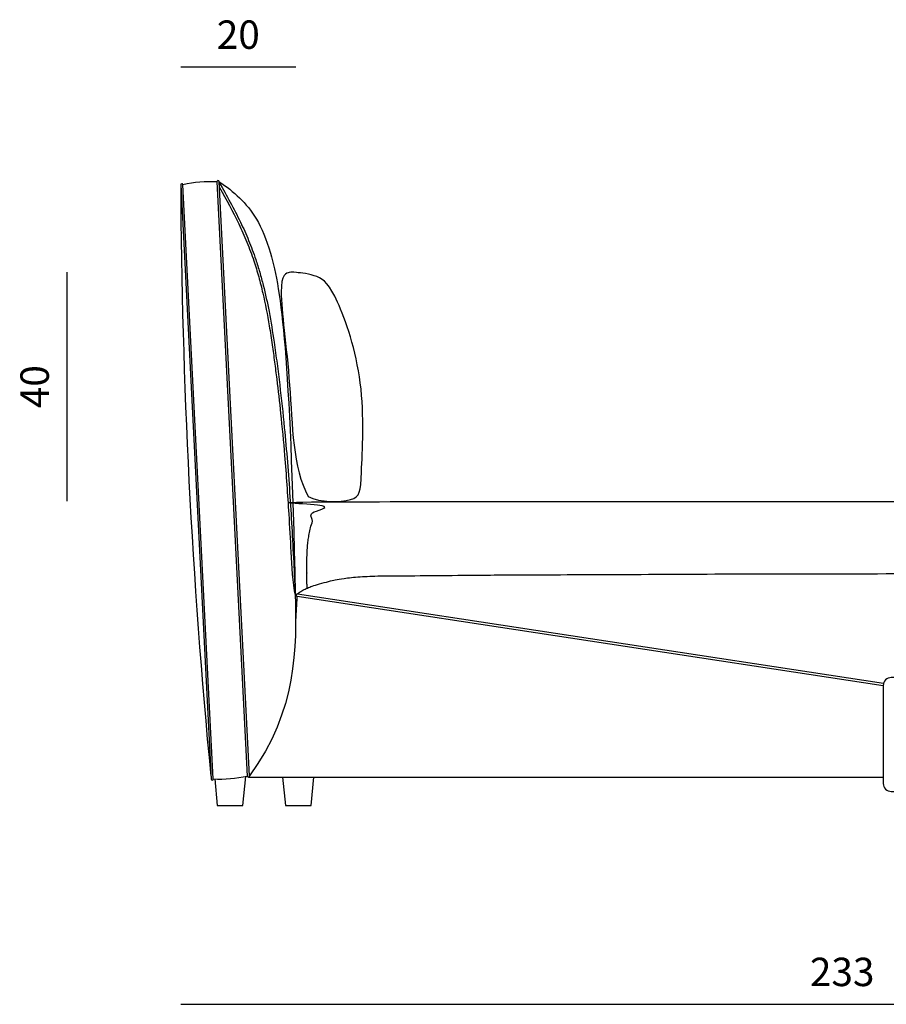
# Model space of a CAD drawing. Units: millimetres. Extents: x 7929 to 50220, y -1031 to 12422.
# Drawn here: x 12109 to 13634, y 8843 to 10576 of the extents above; entities that cross this region are included whole.
import ezdxf

# ---------------------------------------------------------------- set-up
doc = ezdxf.new("R2010")
doc.units = ezdxf.units.MM
doc.styles.get("Standard").update_dxf_attribs({"font": 'arial.ttf'})
doc.dimstyles.new('2 - CAT - catalogo collezione', dxfattribs={"dimscale": 2.5, "dimtxt": 20, "dimasz": 10, "dimexe": 1.25, "dimexo": 0.625, "dimgap": 10, "dimtad": 1, "dimdec": 0, "dimlfac": 0.1, "dimtxsty": 'Standard', "dimblk": 'NONE', "dimblk1": 'NONE', "dimblk2": 'OPEN90', "dimcen": 2.5, "dimse1": 1, "dimse2": 1, "dimadec": 0, "dimazin": 0, "dimtfac": 1, "dimtdec": 0, "dimtmove": 0, "dimatfit": 3, "dimldrblk": 'NONE', "dimfxl": 0, "dimarcsym": 0})

# ---------------------------------------------------------------- blocks, each defined once
blk = doc.blocks.new('*D106')
at = {"color": 0, "lineweight": -2, "transparency": 16777216}
blk.add_line((12594.7, 10493.2), (12392, 10493.2), dxfattribs=at)
at = {"layer": 'Defpoints', "color": 0, "transparency": 16777216}
for p in [(12392, 10493.2), (12392, 10285.6), (12594.7, 9527.9)]:
    blk.add_point(p, dxfattribs=at)
at = {"color": 0, "transparency": 16777216, "insert": (12493.4, 10543.7), "char_height": 50, "attachment_point": 5}
blk.add_mtext('20', dxfattribs=at)
blk = doc.blocks.new('_None')
blk = doc.blocks.new('*D104')
at = {"color": 0, "lineweight": -2, "transparency": 16777216}
blk.add_line((12392, 8843.2), (14720.1, 8843.2), dxfattribs=at)
at = {"layer": 'Defpoints', "color": 0, "transparency": 16777216}
for p in [(12392, 10285.6), (14720.1, 9382.2), (14720.1, 8843.2)]:
    blk.add_point(p, dxfattribs=at)
at = {"color": 0, "transparency": 16777216, "insert": (13556.1, 8893.7), "char_height": 50, "attachment_point": 5}
blk.add_mtext('233', dxfattribs=at)
blk = doc.blocks.new('*D105')
at = {"color": 0, "lineweight": -2, "transparency": 16777216}
blk.add_line((12192, 9728.8), (12192, 10132.1), dxfattribs=at)
at = {"layer": 'Defpoints', "color": 0, "transparency": 16777216}
for p in [(12192, 10132.1), (12587.1, 10132.1), (12661, 9728.8)]:
    blk.add_point(p, dxfattribs=at)
at = {"color": 0, "transparency": 16777216, "insert": (12141.5, 9930.5), "char_height": 50, "attachment_point": 5, "rotation": 90}
blk.add_mtext('40', dxfattribs=at)
blk = doc.blocks.new('_Open90')
at = {"color": 0, "linetype": 'ByBlock', "lineweight": -2}
for p, q in [((0, 0), (-1, 0)), ((-0.5, 0.5), (0, 0)), ((0, 0), (-0.5, -0.5))]:
    blk.add_line(p, q, dxfattribs=at)

msp = doc.modelspace()

# ---------------------------------------------------------------- linework, layer by layer
msp.add_line((12511.4, 9243.2), (13628.5, 9243.2))
for points in [[(12392, 10285.6), (12445.4, 9239.6, 1), (12449.4, 9239.9), (12396, 10285.9, 1)], [(12513.2, 9245.3), (12459.8, 10291.3, 1), (12455.8, 10291), (12509.2, 9245, 1)], [(13628.5, 9317.1), (13628.5, 9231.9, 0.414214), (13642.5, 9217.9), (13654.5, 9217.9, 0.414214), (13668.5, 9231.9), (13668.5, 9317.1), (13668.5, 9404.4, 0.414214), (13654.5, 9418.4), (13642.5, 9418.4, 0.414214), (13628.5, 9404.4)]]:
    msp.add_lwpolyline(points, format="xyb", close=True)
for points in [[(13628.5, 9404), (12596.8, 9561.2)], [(13629, 9408), (12597.4, 9565.2)]]:
    msp.add_lwpolyline(points)
at = {"ltscale": 50}
for points in [[(12451.9, 9239.8), (12456.4, 9193.2), (12501.4, 9193.2), (12506.6, 9244.4)], [(12571.4, 9243.2), (12576.4, 9193.2), (12621.4, 9193.2), (12626.4, 9243.2)]]:
    msp.add_lwpolyline(points, dxfattribs=at)
for centre, radius, start, end in [((23774.4, 10343.1), 11382.5, 180.28962, 185.53621), ((12444.9, 10065.3), 226, 87.2318, 102.4881), ((12597, 9563.2), 2.02, 79.6586, 263.0152), ((12460.3, 9465.6), 226, 267.2318, 282.4881)]:
    msp.add_arc(centre, radius, start, end)
for points, knots in [([(12459.8, 10291.3), (12459.9, 10291.3), (12459.9, 10291.2), (12460, 10291.2), (12460, 10291.2), (12460, 10291.2), (12460, 10291.2), (12472.2, 10283.2), (12508.4, 10254.6), (12558.4, 10182.8), (12587.5, 9962.5), (12597.6, 9361.4), (12513.2, 9245.3)], [2.723753, 2.723753, 2.723753, 2.723753, 2.948556, 2.948556, 2.948556, 2.948811, 2.948811, 2.948811, 49.852086, 141.012659, 261.038698, 287.899256, 287.899256, 287.899256, 287.899256]), ([(12459.9, 10289.9), (12472.8, 10266.9), (12485.7, 10243.8), (12499.8, 10214.7), (12502.3, 10209.4), (12507.1, 10198.6), (12509.4, 10193.2), (12516.1, 10176.8), (12520.2, 10165.7), (12526.5, 10147), (12528.9, 10139.4), (12533.3, 10124.3), (12535.3, 10116.6), (12541.1, 10093.7), (12544.5, 10078.2), (12550.8, 10044.8), (12553.7, 10026.9), (12558.2, 9996.3), (12559.9, 9983.8), (12563.2, 9958.7), (12564.8, 9946.1), (12569.2, 9908.5), (12571.9, 9883.4), (12576.4, 9838), (12578.2, 9817.8), (12583.1, 9756.9), (12585.7, 9716.2), (12589.1, 9654.8), (12590.2, 9634.1), (12591.9, 9599.9), (12592.5, 9586.3), (12593.2, 9572.8), (12593.2, 9572.8), (12593.2, 9572.8), (12593.2, 9572.8), (12593.3, 9570.9), (12593.3, 9569), (12593.7, 9565.2)], [0.314549, 0.314549, 0.314549, 0.314549, 79.385323, 79.385323, 97.023584, 97.023584, 114.661845, 114.661845, 149.938367, 149.938367, 173.576371, 173.576371, 197.214374, 197.214374, 244.49038, 244.49038, 298.845465, 298.845465, 336.688752, 336.688752, 374.532038, 374.532038, 450.218611, 450.218611, 511.313604, 511.313604, 633.503589, 633.503589, 695.623726, 695.623726, 736.341253, 736.341253, 736.341253, 736.3413, 736.3413, 736.3413, 741.978675, 741.978675, 741.978675, 741.978675]), ([(12460.4, 10280.8), (12472.2, 10259.8), (12483.8, 10238.8), (12496.7, 10211.9), (12499.2, 10206.5), (12504, 10195.8), (12506.3, 10190.3), (12512.9, 10174), (12517, 10162.9), (12523.8, 10142.4), (12526.6, 10133.1), (12531.9, 10114.2), (12534.3, 10104.8), (12540.9, 10076.2), (12544.6, 10056.9), (12549.7, 10026.4), (12551.4, 10015.2), (12554.5, 9993.9), (12555.9, 9983.9), (12558.5, 9963.8), (12559.8, 9953.8), (12563.5, 9923.6), (12565.7, 9903.5), (12570.4, 9858.7), (12572.8, 9833.9), (12576.3, 9792), (12577.6, 9774.8), (12580, 9740.5), (12581.1, 9723.3), (12583.5, 9683.9), (12584.7, 9661.7), (12587.2, 9613.4), (12588.5, 9587.3), (12593.8, 9561.3)], [8.495995, 8.495995, 8.495995, 8.495995, 80.61846, 80.61846, 98.344056, 98.344056, 116.069651, 116.069651, 151.520843, 151.520843, 180.959876, 180.959876, 210.398909, 210.398909, 269.276976, 269.276976, 303.172168, 303.172168, 333.525931, 333.525931, 363.879694, 363.879694, 424.587221, 424.587221, 499.274656, 499.274656, 550.953277, 550.953277, 602.631898, 602.631898, 669.361342, 669.361342, 747.764329, 747.764329, 747.764329, 747.764329]), ([(12597, 9565.2), (12598.7, 9566.6), (12601.8, 9569.1), (12608.8, 9573.2), (12617.3, 9577), (12624.8, 9579.9), (12639.9, 9584.4), (12657.1, 9588.8), (12665.6, 9590.7), (12683.1, 9593.8), (12715.9, 9596.6), (12749.9, 9597.6), (12821.8, 9597.7), (12898.4, 9598.7), (12982.7, 9599.2), (13207.3, 9600), (13399, 9601.2), (13567.4, 9601.2), (13648.5, 9601.3)], [0.002857, 0.002857, 0.002857, 0.002857, 1, 2, 3, 4, 5, 6, 7, 8, 9, 10, 11, 12, 13, 14, 15, 15.942932, 15.942932, 15.942932, 15.942932]), ([(12596.8, 9561.2), (12596.6, 9558.8), (12595.8, 9547.7), (12595, 9534.3), (12594.4, 9523.2), (12594.3, 9521.1)], [0, 0, 0, 0, 7.011484, 33.617211, 40.192151, 40.192151, 40.192151, 40.192151])]:
    msp.add_open_spline(points, degree=3, knots=knots)
msp.add_open_spline([(12616.3, 9737.3), (12589.2, 9786.7), (12588.1, 9940.3), (12559.2, 10127.4), (12587.7, 10132.2), (12587.7, 10132.2), (12634.9, 10127.7), (12663.6, 10101.7), (12719.2, 9941.9), (12708.3, 9753.1), (12708.3, 9728.2), (12637.4, 9725.8), (12616.3, 9737.3)], degree=3)
msp.add_rational_spline([(12614.6, 9575.8), (12614.3, 9582.1), (12614.1, 9587.9), (12614, 9593.1), (12613.9, 9601.2), (12613.9, 9607.8), (12614.3, 9608.2), (12613.7, 9608.7), (12614.1, 9631.5), (12615.3, 9654.7), (12618.1, 9672), (12623.5, 9694), (12625.3, 9706.7), (12629.5, 9716.6), (12632, 9722.5), (12636.9, 9726.6), (12643.1, 9728.2), (13288.8, 9728.2), (13934.4, 9728.2), (14580.1, 9728.2), (14588.4, 9728.2), (14595.3, 9723.6), (14598.5, 9716), (14602.7, 9706.2), (14604.5, 9693.4), (14609.9, 9671.4), (14612.6, 9654.1), (14613.9, 9630.9), (14614.3, 9608.2), (14613.7, 9593.2)], [1, 1, 1, 1, 1, 1, 1, 1, 1, 1, 1, 1, 1, 1, 0.929435732816, 0.929435732816, 1, 1, 1, 1, 0.889511637073, 0.889511637073, 1, 1, 1, 1, 1, 1, 1, 1], degree=3, knots=[-0.011382, -0.011382, -0.011382, -0.011382, 0.584044, 0.584044, 0.584044, 1.515681, 1.515681, 1.515681, 2.515681, 3.515681, 4.515681, 5.515681, 6.256517, 6.256517, 6.256517, 7.185035, 7.185035, 7.185035, 8.185035, 8.185035, 8.185035, 9.353022, 9.353022, 9.353022, 10.093858, 11.093858, 12.093858, 13.093858, 14.093858, 14.093858, 14.093858, 14.093858], dxfattribs=at)

# ---------------------------------------------------------------- dimensions: what is measured, and where the dimension line sits
for base, p1, p2, picture, middle in [((12392, 10493.2), (12594.7, 9527.9), (12392, 10285.6), '*D106', (12493.4, 10543.7)), ((14720.1, 8843.2), (12392, 10285.6), (14720.1, 9382.2), '*D104', (13556.1, 8893.7))]:
    dim = msp.add_linear_dim(base=base, p1=p1, p2=p2, dimstyle='2 - CAT - catalogo collezione', override={"dimblk2": 'None'})
    dim.commit()
    dim.dimension.update_dxf_attribs({"geometry": picture, "text_midpoint": middle})
dim = msp.add_linear_dim(base=(12192, 10132.1), p1=(12661, 9728.8), p2=(12587.1, 10132.1), angle=90, dimstyle='2 - CAT - catalogo collezione')
dim.commit()
dim.dimension.update_dxf_attribs({"geometry": '*D105', "text_midpoint": (12141.5, 9930.5)})

doc.saveas('drawing.dxf')
